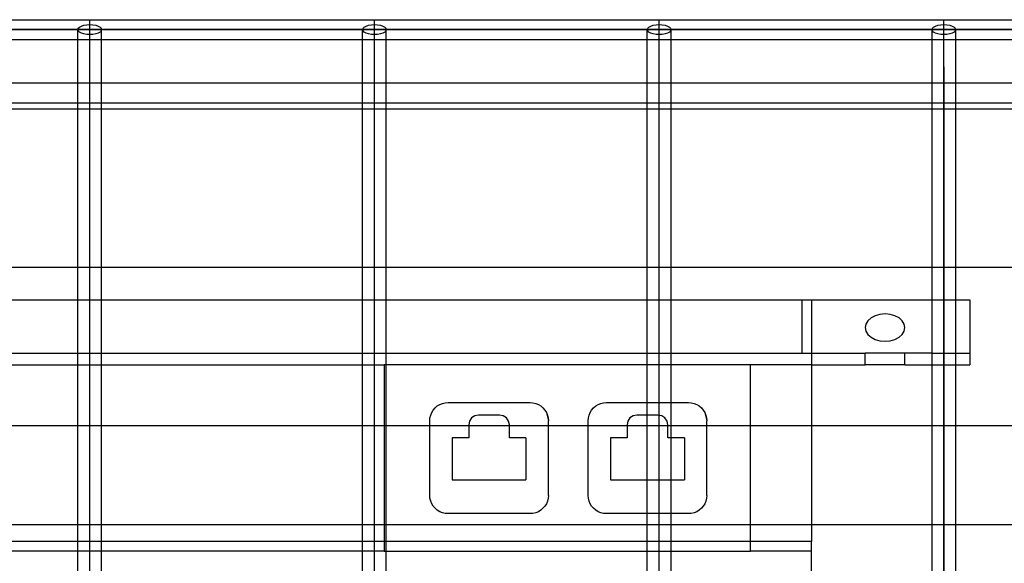
# Model space of a CAD drawing. Extents: x -75 to 73, y -55 to 60.
# Drawn here: x -20 to -14, y 3 to 6 of the extents above; entities that cross this region are included whole.
import ezdxf

# ---------------------------------------------------------------- set-up
doc = ezdxf.new("R2010")
doc.units = 0
doc.header["$MEASUREMENT"] = 0
doc.layers.get('0').update_dxf_attribs({"linetype": 'CONTINUOUS'})

msp = doc.modelspace()

# ---------------------------------------------------------------- linework, layer by layer
for p, q in [((-21.1636, 6.1399), (-19.366, 6.1399)), ((-19.4383, 6.0855), (-19.4309, 6.093)), ((-19.4309, 6.093), (-19.419, 6.0995)), ((-19.419, 6.0995), (-19.4034, 6.1044)), ((-19.4034, 6.1044), (-19.3854, 6.1076)), ((-19.3854, 6.1076), (-19.366, 6.1086)), ((-19.366, 6.1399), (-17.5684, 6.1399)), ((-19.366, 6.1086), (-19.366, 6.1399)), ((-19.366, 6.1086), (-19.3466, 6.1076)), ((-19.366, 6.0461), (-19.366, 6.1086)), ((-19.3466, 6.1076), (-19.3285, 6.1044)), ((-19.3285, 6.1044), (-19.313, 6.0995)), ((-19.313, 6.0995), (-19.3011, 6.093)), ((-19.3011, 6.093), (-19.2936, 6.0855)), ((-17.6407, 6.0855), (-17.6332, 6.093)), ((-17.6332, 6.093), (-17.6213, 6.0995)), ((-17.6213, 6.0995), (-17.6058, 6.1044)), ((-17.6058, 6.1044), (-17.5878, 6.1076)), ((-17.5878, 6.1076), (-17.5684, 6.1086)), ((-17.5684, 6.1399), (-15.7708, 6.1399)), ((-17.5684, 6.1086), (-17.5684, 6.1399)), ((-17.5684, 6.1086), (-17.549, 6.1076)), ((-17.5684, 6.0461), (-17.5684, 6.1086)), ((-17.549, 6.1076), (-17.5309, 6.1044)), ((-17.5309, 6.1044), (-17.5154, 6.0995)), ((-17.5154, 6.0995), (-17.5035, 6.093)), ((-17.5035, 6.093), (-17.496, 6.0855)), ((-15.8431, 6.0855), (-15.8356, 6.093)), ((-15.8356, 6.093), (-15.8237, 6.0995)), ((-15.8237, 6.0995), (-15.8082, 6.1044)), ((-15.8082, 6.1044), (-15.7901, 6.1076)), ((-15.7901, 6.1076), (-15.7708, 6.1086)), ((-15.7708, 6.1399), (-13.9731, 6.1399)), ((-15.7708, 6.1086), (-15.7708, 6.1399)), ((-15.7708, 6.1086), (-15.7514, 6.1076)), ((-15.7708, 6.0461), (-15.7708, 6.1086)), ((-15.7514, 6.1076), (-15.7333, 6.1044)), ((-15.7333, 6.1044), (-15.7178, 6.0995)), ((-15.7178, 6.0995), (-15.7059, 6.093)), ((-15.7059, 6.093), (-15.6984, 6.0855)), ((-14.0455, 6.0855), (-14.038, 6.093)), ((-14.038, 6.093), (-14.0261, 6.0995)), ((-14.0261, 6.0995), (-14.0106, 6.1044)), ((-14.0106, 6.1044), (-13.9925, 6.1076)), ((-13.9925, 6.1076), (-13.9731, 6.1086)), ((-13.9731, 6.1399), (-12.1755, 6.1399)), ((-13.9731, 6.1086), (-13.9731, 6.1399)), ((-13.9731, 6.1086), (-13.9538, 6.1076)), ((-13.9731, 6.0461), (-13.9731, 6.1086)), ((-13.9538, 6.1076), (-13.9357, 6.1044)), ((-13.9357, 6.1044), (-13.9202, 6.0995)), ((-13.9202, 6.0995), (-13.9083, 6.093)), ((-13.9083, 6.093), (-13.9008, 6.0855)), ((-55.3183, 6.0774), (-6.7103, 6.0774)), ((-6.7103, 6.0774), (-53.5207, 6.0774)), ((-19.4409, 6.0774), (-19.4383, 6.0855)), ((-19.4383, 6.0693), (-19.4409, 6.0774)), ((-19.4409, 6.0149), (-19.4409, 6.0774)), ((-19.4309, 6.0618), (-19.4383, 6.0693)), ((-19.419, 6.0553), (-19.4309, 6.0618)), ((-19.4034, 6.0503), (-19.419, 6.0553)), ((-19.3854, 6.0472), (-19.4034, 6.0503)), ((-19.366, 6.0461), (-19.3854, 6.0472)), ((-19.366, 5.8421), (-19.366, 6.0774)), ((-19.3466, 6.0472), (-19.366, 6.0461)), ((-19.366, 6.0149), (-19.366, 6.0461)), ((-19.3285, 6.0503), (-19.3466, 6.0472)), ((-19.313, 6.0553), (-19.3285, 6.0503)), ((-19.3011, 6.0618), (-19.313, 6.0553)), ((-19.2936, 6.0693), (-19.3011, 6.0618)), ((-19.2936, 6.0855), (-19.2911, 6.0774)), ((-19.2911, 6.0774), (-19.2936, 6.0693)), ((-19.2911, 6.0149), (-19.2911, 6.0774)), ((-17.6433, 6.0774), (-17.6407, 6.0855)), ((-17.6407, 6.0693), (-17.6433, 6.0774)), ((-17.6433, 6.0149), (-17.6433, 6.0774)), ((-17.6332, 6.0618), (-17.6407, 6.0693)), ((-17.6213, 6.0553), (-17.6332, 6.0618)), ((-17.6058, 6.0503), (-17.6213, 6.0553)), ((-17.5878, 6.0472), (-17.6058, 6.0503)), ((-17.5684, 6.0461), (-17.5878, 6.0472)), ((-17.5684, 5.8421), (-17.5684, 6.0774)), ((-17.549, 6.0472), (-17.5684, 6.0461)), ((-17.5684, 6.0149), (-17.5684, 6.0461)), ((-17.5309, 6.0503), (-17.549, 6.0472)), ((-17.5154, 6.0553), (-17.5309, 6.0503)), ((-17.5035, 6.0618), (-17.5154, 6.0553)), ((-17.496, 6.0693), (-17.5035, 6.0618)), ((-17.496, 6.0855), (-17.4935, 6.0774)), ((-17.4935, 6.0774), (-17.496, 6.0693)), ((-17.4935, 6.0149), (-17.4935, 6.0774)), ((-15.8457, 6.0774), (-15.8431, 6.0855)), ((-15.8431, 6.0693), (-15.8457, 6.0774)), ((-15.8457, 6.0149), (-15.8457, 6.0774)), ((-15.8356, 6.0618), (-15.8431, 6.0693)), ((-15.8237, 6.0553), (-15.8356, 6.0618)), ((-15.8082, 6.0503), (-15.8237, 6.0553)), ((-15.7901, 6.0472), (-15.8082, 6.0503)), ((-15.7708, 6.0461), (-15.7901, 6.0472)), ((-15.7708, 5.8421), (-15.7708, 6.0774)), ((-15.7514, 6.0472), (-15.7708, 6.0461)), ((-15.7708, 6.0149), (-15.7708, 6.0461)), ((-15.7333, 6.0503), (-15.7514, 6.0472)), ((-15.7178, 6.0553), (-15.7333, 6.0503)), ((-15.7059, 6.0618), (-15.7178, 6.0553)), ((-15.6984, 6.0693), (-15.7059, 6.0618)), ((-15.6984, 6.0855), (-15.6959, 6.0774)), ((-15.6959, 6.0774), (-15.6984, 6.0693)), ((-15.6959, 6.0149), (-15.6959, 6.0774)), ((-14.048, 6.0774), (-14.0455, 6.0855)), ((-14.0455, 6.0693), (-14.048, 6.0774)), ((-14.048, 6.0149), (-14.048, 6.0774)), ((-14.038, 6.0618), (-14.0455, 6.0693)), ((-14.0261, 6.0553), (-14.038, 6.0618)), ((-14.0106, 6.0503), (-14.0261, 6.0553)), ((-13.9925, 6.0472), (-14.0106, 6.0503)), ((-13.9731, 6.0461), (-13.9925, 6.0472)), ((-13.9731, 5.8421), (-13.9731, 6.0774)), ((-13.9538, 6.0472), (-13.9731, 6.0461)), ((-13.9731, 6.0149), (-13.9731, 6.0461)), ((-13.9357, 6.0503), (-13.9538, 6.0472)), ((-13.9202, 6.0553), (-13.9357, 6.0503)), ((-13.9083, 6.0618), (-13.9202, 6.0553)), ((-13.9008, 6.0693), (-13.9083, 6.0618)), ((-13.9008, 6.0855), (-13.8982, 6.0774)), ((-13.8982, 6.0774), (-13.9008, 6.0693)), ((-13.8982, 6.0149), (-13.8982, 6.0774)), ((-21.0887, 6.0149), (-19.4409, 6.0149)), ((-19.4409, 6.0149), (-19.366, 6.0149)), ((-19.4409, 5.7382), (-19.4409, 6.0149)), ((-19.366, 6.0149), (-19.2911, 6.0149)), ((-19.2911, 6.0149), (-17.6433, 6.0149)), ((-19.2911, 5.7382), (-19.2911, 6.0149)), ((-17.6433, 6.0149), (-17.5684, 6.0149)), ((-17.6433, 5.7382), (-17.6433, 6.0149)), ((-17.5684, 6.0149), (-17.4935, 6.0149)), ((-17.4935, 6.0149), (-15.8457, 6.0149)), ((-17.4935, 5.7382), (-17.4935, 6.0149)), ((-15.8457, 6.0149), (-15.7708, 6.0149)), ((-15.8457, 5.7382), (-15.8457, 6.0149)), ((-15.7708, 6.0149), (-15.6959, 6.0149)), ((-15.6959, 6.0149), (-14.048, 6.0149)), ((-15.6959, 5.7382), (-15.6959, 6.0149)), ((-14.048, 6.0149), (-13.9731, 6.0149)), ((-14.048, 5.7382), (-14.048, 6.0149)), ((-13.9731, 6.0149), (-13.8982, 6.0149)), ((-13.8982, 6.0149), (-12.2504, 6.0149)), ((-13.8982, 5.7382), (-13.8982, 6.0149)), ((-19.366, 5.8421), (-19.366, 5.8728)), ((-17.5684, 5.8421), (-17.5684, 5.8728)), ((-15.7708, 5.8421), (-15.7708, 5.8728)), ((-13.9731, 5.8421), (-13.9731, 5.8728)), ((-19.366, -0.9226), (-19.366, 5.8421)), ((-17.5684, -0.9226), (-17.5684, 5.8421)), ((-15.7708, -0.9226), (-15.7708, 5.8421)), ((-13.9731, -0.9226), (-13.9731, 5.8421)), ((-13.9731, 5.8421), (-13.9731, -0.6893)), ((-19.4409, 5.7382), (-21.0887, 5.7382)), ((-19.2911, 5.7382), (-19.4409, 5.7382)), ((-19.4409, 5.6132), (-19.4409, 5.7382)), ((-19.2911, 5.6132), (-19.2911, 5.7382)), ((-17.6433, 5.7382), (-19.2911, 5.7382)), ((-17.6433, 5.6132), (-17.6433, 5.7382)), ((-17.4935, 5.7382), (-17.6433, 5.7382)), ((-17.4935, 5.6132), (-17.4935, 5.7382)), ((-15.8457, 5.7382), (-17.4935, 5.7382)), ((-15.6959, 5.7382), (-15.8457, 5.7382)), ((-15.8457, 5.6132), (-15.8457, 5.7382)), ((-14.048, 5.7382), (-15.6959, 5.7382)), ((-15.6959, 5.6132), (-15.6959, 5.7382)), ((-14.048, 5.6132), (-14.048, 5.7382)), ((-13.8982, 5.7382), (-14.048, 5.7382)), ((-13.8982, 5.6132), (-13.8982, 5.7382)), ((-12.2504, 5.7382), (-13.8982, 5.7382)), ((-19.4409, 5.6132), (-21.0887, 5.6132)), ((-19.2911, 5.6132), (-19.4409, 5.6132)), ((-19.4409, 5.5774), (-19.4409, 5.6132)), ((-19.2911, 5.5774), (-19.2911, 5.6132)), ((-17.6433, 5.6132), (-19.2911, 5.6132)), ((-17.6433, 5.5774), (-17.6433, 5.6132)), ((-17.4935, 5.6132), (-17.6433, 5.6132)), ((-17.4935, 5.5774), (-17.4935, 5.6132)), ((-15.8457, 5.6132), (-17.4935, 5.6132)), ((-15.6959, 5.6132), (-15.8457, 5.6132)), ((-15.8457, 5.5774), (-15.8457, 5.6132)), ((-14.048, 5.6132), (-15.6959, 5.6132)), ((-15.6959, 5.5774), (-15.6959, 5.6132)), ((-14.048, 5.5774), (-14.048, 5.6132)), ((-13.8982, 5.6132), (-14.048, 5.6132)), ((-13.8982, 5.5774), (-13.8982, 5.6132)), ((-12.2504, 5.6132), (-13.8982, 5.6132)), ((-21.0887, 5.5774), (-19.4409, 5.5774)), ((-19.4409, 4.5774), (-19.4409, 5.5774)), ((-19.4409, 5.5774), (-19.2911, 5.5774)), ((-19.2911, 4.5774), (-19.2911, 5.5774)), ((-19.2911, 5.5774), (-17.6433, 5.5774)), ((-17.6433, 4.5774), (-17.6433, 5.5774)), ((-17.6433, 5.5774), (-17.4935, 5.5774)), ((-17.4935, 4.5774), (-17.4935, 5.5774)), ((-17.4935, 5.5774), (-15.8457, 5.5774)), ((-15.8457, 4.5774), (-15.8457, 5.5774)), ((-15.8457, 5.5774), (-15.6959, 5.5774)), ((-15.6959, 4.5774), (-15.6959, 5.5774)), ((-15.6959, 5.5774), (-14.048, 5.5774)), ((-14.048, 4.5774), (-14.048, 5.5774)), ((-14.048, 5.5774), (-13.8982, 5.5774)), ((-13.8982, 4.5774), (-13.8982, 5.5774)), ((-13.8982, 5.5774), (-12.2504, 5.5774)), ((-21.0887, 4.5774), (-19.4409, 4.5774)), ((-19.4409, 4.3706), (-19.4409, 4.5774)), ((-19.4409, 4.5774), (-19.2911, 4.5774)), ((-19.2911, 4.3706), (-19.2911, 4.5774)), ((-19.2911, 4.5774), (-17.6433, 4.5774)), ((-17.6433, 4.3706), (-17.6433, 4.5774)), ((-17.6433, 4.5774), (-17.4935, 4.5774)), ((-17.4935, 4.3706), (-17.4935, 4.5774)), ((-17.4935, 4.5774), (-15.8457, 4.5774)), ((-15.8457, 4.3706), (-15.8457, 4.5774)), ((-15.8457, 4.5774), (-15.6959, 4.5774)), ((-15.6959, 4.3706), (-15.6959, 4.5774)), ((-15.6959, 4.5774), (-14.048, 4.5774)), ((-14.048, 4.3706), (-14.048, 4.5774)), ((-14.048, 4.5774), (-13.8982, 4.5774)), ((-13.8982, 4.3706), (-13.8982, 4.5774)), ((-13.8982, 4.5774), (-12.2504, 4.5774)), ((-21.0887, 4.3706), (-19.4409, 4.3706)), ((-19.4409, 4.3706), (-19.2911, 4.3706)), ((-19.4409, 4.0342), (-19.4409, 4.3706)), ((-19.2911, 4.3706), (-17.6433, 4.3706)), ((-19.2911, 4.0342), (-19.2911, 4.3706)), ((-17.6433, 4.3706), (-17.4935, 4.3706)), ((-17.6433, 4.0342), (-17.6433, 4.3706)), ((-17.4935, 4.3706), (-15.8457, 4.3706)), ((-17.4935, 4.0342), (-17.4935, 4.3706)), ((-15.8457, 4.3706), (-15.6959, 4.3706)), ((-15.8457, 4.0342), (-15.8457, 4.3706)), ((-15.6959, 4.3706), (-14.8709, 4.3706)), ((-15.6959, 4.0342), (-15.6959, 4.3706)), ((-14.8709, 4.3706), (-14.8709, 4.0342)), ((-14.8709, 4.3706), (-14.8084, 4.3706)), ((-14.8084, 4.3706), (-14.8084, 4.0342)), ((-14.8084, 4.3706), (-14.048, 4.3706)), ((-14.048, 4.3706), (-13.8982, 4.3706)), ((-14.048, 4.0342), (-14.048, 4.3706)), ((-13.8982, 4.3706), (-13.8084, 4.3706)), ((-13.8982, 4.0342), (-13.8982, 4.3706)), ((-13.8084, 4.3706), (-13.8084, 4.0342)), ((-14.4527, 4.2394), (-14.4652, 4.2186)), ((-14.4329, 4.2572), (-14.4527, 4.2394)), ((-14.407, 4.2709), (-14.4329, 4.2572)), ((-14.3768, 4.2795), (-14.407, 4.2709)), ((-14.3445, 4.2825), (-14.3768, 4.2795)), ((-14.3121, 4.2795), (-14.3445, 4.2825)), ((-14.282, 4.2709), (-14.3121, 4.2795)), ((-14.2561, 4.2572), (-14.282, 4.2709)), ((-14.2362, 4.2394), (-14.2561, 4.2572)), ((-14.2238, 4.2186), (-14.2362, 4.2394)), ((-14.4652, 4.2186), (-14.4695, 4.1962)), ((-14.4695, 4.1962), (-14.4652, 4.1739)), ((-14.4652, 4.1739), (-14.4527, 4.1531)), ((-14.2362, 4.1531), (-14.2238, 4.1739)), ((-14.2195, 4.1962), (-14.2238, 4.2186)), ((-14.2238, 4.1739), (-14.2195, 4.1962)), ((-14.4527, 4.1531), (-14.4329, 4.1352)), ((-14.4329, 4.1352), (-14.407, 4.1215)), ((-14.407, 4.1215), (-14.3768, 4.1129)), ((-14.3768, 4.1129), (-14.3445, 4.11)), ((-14.3445, 4.11), (-14.3121, 4.1129)), ((-14.3121, 4.1129), (-14.282, 4.1215)), ((-14.282, 4.1215), (-14.2561, 4.1352)), ((-14.2561, 4.1352), (-14.2362, 4.1531)), ((-21.0887, 4.0342), (-19.4409, 4.0342)), ((-19.4409, 4.0342), (-19.2911, 4.0342)), ((-19.4409, 3.961), (-19.4409, 4.0342)), ((-19.2911, 4.0342), (-17.6433, 4.0342)), ((-19.2911, 3.961), (-19.2911, 4.0342)), ((-17.6433, 4.0342), (-17.4935, 4.0342)), ((-17.6433, 3.961), (-17.6433, 4.0342)), ((-17.4935, 4.0342), (-15.8457, 4.0342)), ((-17.4935, 3.961), (-17.4935, 4.0342)), ((-15.8457, 4.0342), (-15.6959, 4.0342)), ((-15.8457, 3.961), (-15.8457, 4.0342)), ((-15.6959, 4.0342), (-14.8709, 4.0342)), ((-15.6959, 3.961), (-15.6959, 4.0342)), ((-14.8709, 4.0342), (-14.8084, 4.0342)), ((-14.8084, 4.0342), (-14.8084, 3.961)), ((-14.8084, 4.0342), (-14.4695, 4.0342)), ((-14.4695, 3.961), (-14.4695, 4.0342)), ((-14.2195, 4.0342), (-14.4695, 4.0342)), ((-14.2195, 3.961), (-14.2195, 4.0342)), ((-14.048, 4.0342), (-14.2195, 4.0342)), ((-14.048, 4.0342), (-13.8982, 4.0342)), ((-14.048, 3.961), (-14.048, 4.0342)), ((-13.8982, 4.0342), (-13.8084, 4.0342)), ((-13.8982, 3.961), (-13.8982, 4.0342)), ((-13.8084, 4.0342), (-13.8084, 3.961)), ((-21.0887, 3.961), (-19.4409, 3.961)), ((-19.4409, 3.961), (-19.2911, 3.961)), ((-19.4409, 3.5774), (-19.4409, 3.961)), ((-19.2911, 3.961), (-17.6433, 3.961)), ((-19.2911, 3.5774), (-19.2911, 3.961)), ((-17.6433, 3.961), (-17.5065, 3.961)), ((-17.6433, 3.5774), (-17.6433, 3.961)), ((-17.4935, 3.961), (-17.5065, 3.961)), ((-17.5065, 3.961), (-17.5065, 3.5774)), ((-15.8457, 3.961), (-17.4935, 3.961)), ((-17.4935, 3.5774), (-17.4935, 3.961)), ((-15.6959, 3.961), (-15.8457, 3.961)), ((-15.8457, 3.7235), (-15.8457, 3.961)), ((-15.1939, 3.961), (-15.6959, 3.961)), ((-15.6959, 3.7235), (-15.6959, 3.961)), ((-15.1939, 3.5774), (-15.1939, 3.961)), ((-14.8084, 3.961), (-15.1939, 3.961)), ((-14.8084, 3.961), (-14.4695, 3.961)), ((-14.8084, 3.961), (-14.8084, 3.5774)), ((-14.2195, 3.961), (-14.4695, 3.961)), ((-14.2195, 3.961), (-14.048, 3.961)), ((-14.048, 3.961), (-13.8982, 3.961)), ((-14.048, 3.5774), (-14.048, 3.961)), ((-13.8982, 3.961), (-13.8084, 3.961)), ((-13.8982, 3.5774), (-13.8982, 3.961)), ((-17.2065, 3.6606), (-17.1971, 3.676)), ((-17.1971, 3.676), (-17.1853, 3.6897)), ((-17.1853, 3.6897), (-17.1716, 3.7015)), ((-17.1716, 3.7015), (-17.1562, 3.7109)), ((-17.1562, 3.7109), (-17.1395, 3.7179)), ((-17.1395, 3.7179), (-17.1219, 3.7221)), ((-17.1219, 3.7221), (-17.1039, 3.7235)), ((-17.1039, 3.7235), (-16.5857, 3.7235)), ((-16.5857, 3.7235), (-16.5677, 3.7221)), ((-16.5677, 3.7221), (-16.5501, 3.7179)), ((-16.5501, 3.7179), (-16.5334, 3.7109)), ((-16.5334, 3.7109), (-16.518, 3.7015)), ((-16.518, 3.7015), (-16.5042, 3.6898)), ((-16.5042, 3.6898), (-16.4925, 3.676)), ((-16.4925, 3.676), (-16.483, 3.6606)), ((-16.2065, 3.6606), (-16.1971, 3.676)), ((-16.1971, 3.676), (-16.1853, 3.6897)), ((-16.1853, 3.6897), (-16.1716, 3.7015)), ((-16.1716, 3.7015), (-16.1562, 3.7109)), ((-16.1562, 3.7109), (-16.1395, 3.7179)), ((-16.1395, 3.7179), (-16.1219, 3.7221)), ((-16.1219, 3.7221), (-16.1039, 3.7235)), ((-16.1039, 3.7235), (-15.8457, 3.7235)), ((-15.8457, 3.7235), (-15.6959, 3.7235)), ((-15.8457, 3.6439), (-15.8457, 3.7235)), ((-15.6959, 3.7235), (-15.5857, 3.7235)), ((-15.6959, 3.5774), (-15.6959, 3.7235)), ((-15.5857, 3.7235), (-15.5677, 3.7221)), ((-15.5677, 3.7221), (-15.5501, 3.7179)), ((-15.5501, 3.7179), (-15.5334, 3.7109)), ((-15.5334, 3.7109), (-15.518, 3.7015)), ((-15.518, 3.7015), (-15.5042, 3.6898)), ((-15.5042, 3.6898), (-15.4925, 3.676)), ((-15.4925, 3.676), (-15.483, 3.6606)), ((-17.2191, 3.6083), (-17.2177, 3.6263)), ((-17.2191, 3.5774), (-17.2191, 3.6083)), ((-17.2177, 3.6263), (-17.2134, 3.6439)), ((-17.2134, 3.6439), (-17.2065, 3.6606)), ((-16.955, 3.6256), (-16.9685, 3.6053)), ((-16.9347, 3.6391), (-16.955, 3.6256)), ((-16.9108, 3.6439), (-16.9347, 3.6391)), ((-16.7788, 3.6439), (-16.9108, 3.6439)), ((-16.7549, 3.6391), (-16.7788, 3.6439)), ((-16.7346, 3.6256), (-16.7549, 3.6391)), ((-16.721, 3.6053), (-16.7346, 3.6256)), ((-16.483, 3.6606), (-16.4761, 3.6439)), ((-16.483, 3.6606), (-16.4705, 3.6083)), ((-16.4761, 3.6439), (-16.4719, 3.6263)), ((-16.4719, 3.6263), (-16.4705, 3.6083)), ((-16.4705, 3.5774), (-16.4705, 3.6083)), ((-16.2191, 3.6083), (-16.2177, 3.6263)), ((-16.2191, 3.5774), (-16.2191, 3.6083)), ((-16.2177, 3.6263), (-16.2134, 3.6439)), ((-16.2134, 3.6439), (-16.2065, 3.6606)), ((-15.955, 3.6256), (-15.9685, 3.6053)), ((-15.9347, 3.6391), (-15.955, 3.6256)), ((-15.9108, 3.6439), (-15.9347, 3.6391)), ((-15.8457, 3.6439), (-15.9108, 3.6439)), ((-15.7788, 3.6439), (-15.8457, 3.6439)), ((-15.8457, 3.5774), (-15.8457, 3.6439)), ((-15.7549, 3.6391), (-15.7788, 3.6439)), ((-15.7346, 3.6256), (-15.7549, 3.6391)), ((-15.721, 3.6053), (-15.7346, 3.6256)), ((-15.483, 3.6606), (-15.4761, 3.6439)), ((-15.483, 3.6606), (-15.4705, 3.6083)), ((-15.4761, 3.6439), (-15.4719, 3.6263)), ((-15.4719, 3.6263), (-15.4705, 3.6083)), ((-15.4705, 3.5774), (-15.4705, 3.6083)), ((-21.0887, 3.5774), (-19.4409, 3.5774)), ((-19.4409, 2.9524), (-19.4409, 3.5774)), ((-19.4409, 3.5774), (-19.2911, 3.5774)), ((-19.2911, 2.9524), (-19.2911, 3.5774)), ((-19.2911, 3.5774), (-17.6433, 3.5774)), ((-17.6433, 2.9524), (-17.6433, 3.5774)), ((-17.6433, 3.5774), (-17.5065, 3.5774)), ((-17.5065, 3.5774), (-17.5065, 2.9524)), ((-17.5065, 3.5774), (-17.4935, 3.5774)), ((-17.4935, 2.9524), (-17.4935, 3.5774)), ((-17.4935, 3.5774), (-17.2191, 3.5774)), ((-17.2191, 3.1369), (-17.2191, 3.5774)), ((-17.2191, 3.5774), (-16.9733, 3.5774)), ((-16.9685, 3.6053), (-16.9733, 3.5814)), ((-16.9733, 3.5814), (-16.9733, 3.5774)), ((-16.9733, 3.5774), (-16.9733, 3.5011)), ((-16.9733, 3.5774), (-16.7163, 3.5774)), ((-16.7163, 3.5814), (-16.721, 3.6053)), ((-16.7163, 3.5774), (-16.7163, 3.5814)), ((-16.7163, 3.5011), (-16.7163, 3.5774)), ((-16.7163, 3.5774), (-16.4705, 3.5774)), ((-16.4705, 3.1369), (-16.4705, 3.5774)), ((-16.4705, 3.5774), (-16.2191, 3.5774)), ((-16.2191, 3.1369), (-16.2191, 3.5774)), ((-16.2191, 3.5774), (-15.9733, 3.5774)), ((-15.9685, 3.6053), (-15.9733, 3.5814)), ((-15.9733, 3.5814), (-15.9733, 3.5774)), ((-15.9733, 3.5774), (-15.9733, 3.5011)), ((-15.9733, 3.5774), (-15.8457, 3.5774)), ((-15.8457, 3.2346), (-15.8457, 3.5774)), ((-15.8457, 3.5774), (-15.7163, 3.5774)), ((-15.7163, 3.5814), (-15.721, 3.6053)), ((-15.7163, 3.5774), (-15.7163, 3.5814)), ((-15.7163, 3.5011), (-15.7163, 3.5774)), ((-15.7163, 3.5774), (-15.6959, 3.5774)), ((-15.6959, 3.5011), (-15.6959, 3.5774)), ((-15.6959, 3.5774), (-15.4705, 3.5774)), ((-15.4705, 3.1369), (-15.4705, 3.5774)), ((-15.4705, 3.5774), (-15.1939, 3.5774)), ((-15.1939, 2.9524), (-15.1939, 3.5774)), ((-15.1939, 3.5774), (-14.8084, 3.5774)), ((-14.8084, 3.5774), (-14.8084, 2.9524)), ((-14.8084, 3.5774), (-14.048, 3.5774)), ((-14.048, 2.9524), (-14.048, 3.5774)), ((-14.048, 3.5774), (-13.8982, 3.5774)), ((-13.8982, 2.9524), (-13.8982, 3.5774)), ((-13.8982, 3.5774), (-12.2504, 3.5774)), ((-17.078, 3.5011), (-17.078, 3.2346)), ((-16.9733, 3.5011), (-17.078, 3.5011)), ((-16.6116, 3.5011), (-16.7163, 3.5011)), ((-16.6116, 3.5011), (-16.6116, 3.2346)), ((-16.078, 3.5011), (-16.078, 3.2346)), ((-15.9733, 3.5011), (-16.078, 3.5011)), ((-15.6959, 3.5011), (-15.7163, 3.5011)), ((-15.6116, 3.5011), (-15.6959, 3.5011)), ((-15.6959, 3.2346), (-15.6959, 3.5011)), ((-15.6116, 3.5011), (-15.6116, 3.2346)), ((-17.078, 3.2346), (-16.6116, 3.2346)), ((-16.078, 3.2346), (-15.8457, 3.2346)), ((-15.8457, 3.2346), (-15.6959, 3.2346)), ((-15.8457, 3.0217), (-15.8457, 3.2346)), ((-15.6959, 3.2346), (-15.6116, 3.2346)), ((-15.6959, 3.0217), (-15.6959, 3.2346)), ((-17.2177, 3.1189), (-17.2191, 3.1369)), ((-17.2134, 3.1013), (-17.2177, 3.1189)), ((-16.4719, 3.1189), (-16.4761, 3.1013)), ((-16.4705, 3.1369), (-16.4719, 3.1189)), ((-16.2177, 3.1189), (-16.2191, 3.1369)), ((-16.2134, 3.1013), (-16.2177, 3.1189)), ((-15.4719, 3.1189), (-15.4761, 3.1013)), ((-15.4705, 3.1369), (-15.4719, 3.1189)), ((-17.2065, 3.0846), (-17.2134, 3.1013)), ((-17.1971, 3.0692), (-17.2065, 3.0846)), ((-17.1853, 3.0554), (-17.1971, 3.0692)), ((-17.1716, 3.0437), (-17.1853, 3.0554)), ((-16.5042, 3.0554), (-16.518, 3.0437)), ((-16.4925, 3.0692), (-16.5042, 3.0554)), ((-16.483, 3.0846), (-16.4925, 3.0692)), ((-16.4761, 3.1013), (-16.483, 3.0846)), ((-16.2065, 3.0846), (-16.2134, 3.1013)), ((-16.1971, 3.0692), (-16.2065, 3.0846)), ((-16.1853, 3.0554), (-16.1971, 3.0692)), ((-16.1716, 3.0437), (-16.1853, 3.0554)), ((-15.5042, 3.0554), (-15.518, 3.0437)), ((-15.4925, 3.0692), (-15.5042, 3.0554)), ((-15.483, 3.0846), (-15.4925, 3.0692)), ((-15.4761, 3.1013), (-15.483, 3.0846)), ((-17.1562, 3.0342), (-17.1716, 3.0437)), ((-17.1395, 3.0273), (-17.1562, 3.0342)), ((-17.1219, 3.0231), (-17.1395, 3.0273)), ((-17.1039, 3.0217), (-17.1219, 3.0231)), ((-16.5857, 3.0217), (-17.1039, 3.0217)), ((-16.5677, 3.0231), (-16.5857, 3.0217)), ((-16.5501, 3.0273), (-16.5677, 3.0231)), ((-16.5334, 3.0342), (-16.5501, 3.0273)), ((-16.518, 3.0437), (-16.5334, 3.0342)), ((-16.1562, 3.0342), (-16.1716, 3.0437)), ((-16.1395, 3.0273), (-16.1562, 3.0342)), ((-16.1219, 3.0231), (-16.1395, 3.0273)), ((-16.1039, 3.0217), (-16.1219, 3.0231)), ((-15.8457, 3.0217), (-16.1039, 3.0217)), ((-15.6959, 3.0217), (-15.8457, 3.0217)), ((-15.8457, 2.9524), (-15.8457, 3.0217)), ((-15.5857, 3.0217), (-15.6959, 3.0217)), ((-15.6959, 2.9524), (-15.6959, 3.0217)), ((-15.5677, 3.0231), (-15.5857, 3.0217)), ((-15.5501, 3.0273), (-15.5677, 3.0231)), ((-15.5334, 3.0342), (-15.5501, 3.0273)), ((-15.518, 3.0437), (-15.5334, 3.0342)), ((-21.0887, 2.9524), (-19.4409, 2.9524)), ((-19.4409, 2.8467), (-19.4409, 2.9524)), ((-19.4409, 2.9524), (-19.2911, 2.9524)), ((-19.2911, 2.8467), (-19.2911, 2.9524)), ((-19.2911, 2.9524), (-17.6433, 2.9524)), ((-17.6433, 2.8467), (-17.6433, 2.9524)), ((-17.6433, 2.9524), (-17.5065, 2.9524)), ((-17.5065, 2.9524), (-17.5065, 2.8467)), ((-17.5065, 2.9524), (-17.4935, 2.9524)), ((-17.4935, 2.8467), (-17.4935, 2.9524)), ((-17.4935, 2.9524), (-15.8457, 2.9524)), ((-15.8457, 2.8467), (-15.8457, 2.9524)), ((-15.8457, 2.9524), (-15.6959, 2.9524)), ((-15.6959, 2.8467), (-15.6959, 2.9524)), ((-15.6959, 2.9524), (-15.1939, 2.9524)), ((-15.1939, 2.8467), (-15.1939, 2.9524)), ((-15.1939, 2.9524), (-14.8084, 2.9524)), ((-14.8084, 2.9524), (-14.8084, 2.8467)), ((-14.8084, 2.9524), (-14.048, 2.9524)), ((-14.048, 2.2024), (-14.048, 2.9524)), ((-14.048, 2.9524), (-13.8982, 2.9524)), ((-13.8982, 2.2024), (-13.8982, 2.9524)), ((-13.8982, 2.9524), (-12.2504, 2.9524)), ((-19.4409, 2.8467), (-21.0887, 2.8467)), ((-19.2911, 2.8467), (-19.4409, 2.8467)), ((-19.4409, 2.7842), (-19.4409, 2.8467)), ((-17.6433, 2.8467), (-19.2911, 2.8467)), ((-19.2911, 2.7842), (-19.2911, 2.8467)), ((-17.5065, 2.8467), (-17.6433, 2.8467)), ((-17.6433, 2.7842), (-17.6433, 2.8467)), ((-17.5065, 2.8467), (-17.5065, 2.7842)), ((-17.4935, 2.8467), (-17.5065, 2.8467)), ((-15.8457, 2.8467), (-17.4935, 2.8467)), ((-17.4935, 2.7842), (-17.4935, 2.8467)), ((-15.8457, 2.7842), (-15.8457, 2.8467)), ((-15.6959, 2.8467), (-15.8457, 2.8467)), ((-15.6959, 2.7842), (-15.6959, 2.8467)), ((-15.1939, 2.8467), (-15.6959, 2.8467)), ((-15.1939, 2.7842), (-15.1939, 2.8467)), ((-14.8084, 2.8467), (-15.1939, 2.8467)), ((-14.8084, 2.7842), (-14.8084, 2.8467)), ((-19.4409, 2.7842), (-21.0887, 2.7842)), ((-19.2911, 2.7842), (-19.4409, 2.7842)), ((-19.4409, 2.6368), (-19.4409, 2.7842)), ((-17.6433, 2.7842), (-19.2911, 2.7842)), ((-19.2911, 2.6368), (-19.2911, 2.7842)), ((-17.5065, 2.7842), (-17.6433, 2.7842)), ((-17.6433, 2.6368), (-17.6433, 2.7842)), ((-17.5065, 2.7842), (-17.4935, 2.7842)), ((-17.4935, 2.7842), (-15.8457, 2.7842)), ((-17.4935, 2.6368), (-17.4935, 2.7842)), ((-15.8457, 2.7842), (-15.6959, 2.7842)), ((-15.8457, 2.5807), (-15.8457, 2.7842)), ((-15.6959, 2.7842), (-15.1939, 2.7842)), ((-15.6959, 2.5807), (-15.6959, 2.7842)), ((-14.8084, 2.7842), (-15.1939, 2.7842)), ((-14.8084, 2.5807), (-14.8084, 2.7842))]:
    msp.add_line(p, q)

doc.saveas('drawing.dxf')
